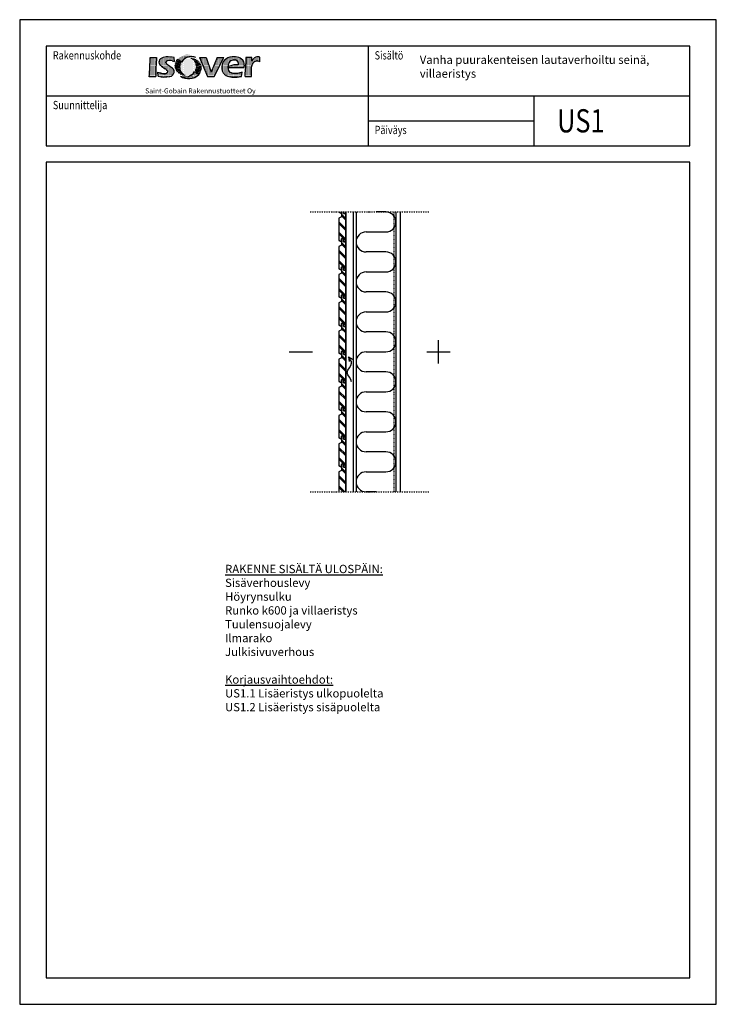
# Model space of a CAD drawing. Extents: x -5651 to 3649, y -7150 to -4180.
# Drawn here: x -5651 to -3551, y -7150 to -4180 of the extents above; entities that cross this region are included whole.
import ezdxf

# ---------------------------------------------------------------- set-up
doc = ezdxf.new("R2010")
doc.units = 0
doc.header["$LTSCALE"] = 200
doc.header["$MEASUREMENT"] = 0
doc.linetypes.add('KL', pattern=[4, 2, -2])
doc.linetypes.add('PKL', pattern=[7, 3, -2, 0, -2])
doc.layers.get('0').update_dxf_attribs({"color": 1, "linetype": 'CONTINUOUS', "plot": 0})
for name, color, linetype in [('A0N010L', 7, 'CONTINUOUS'), ('A3-1', 6, 'CONTINUOUS'), ('R3-2', 7, 'CONTINUOUS'), ('R3-3', 7, 'CONTINUOUS'), ('R5AINE', 15, 'CONTINUOUS'), ('R8_MERKINNÄT', 7, 'CONTINUOUS'), ('R8MERKINNAT', 6, 'CONTINUOUS'), ('R8TXT-2', 7, 'CONTINUOUS')]:
    doc.layers.add(name, color=color, linetype=linetype)
doc.layers.add('Teksti ja merkinnät', color=7, linetype='CONTINUOUS', lineweight=18)
doc.styles.add('S', font='simplex', dxfattribs={"width": 0.8})
pattern_1 = [(0, (-2320, -300), (0.79375, 1.5875), [0, -1.5875])]

# ---------------------------------------------------------------- blocks, each defined once
blk = doc.blocks.new('logo')
h = blk.add_hatch()
h.set_pattern_fill('DOTS', scale=0.01, style=0)
h.set_pattern_definition(pattern_1)
h.paths.add_polyline_path([(119.3, 126.1), (99.7, 126.1, -0.021384), (96.9, 68), (116.5, 68, -0.020407)])
h = blk.add_hatch()
h.set_pattern_fill('DOTS', scale=0.01, style=0)
h.set_pattern_definition(pattern_1)
h.paths.add_polyline_path([(147, 110.5), (147, 112.1, -0.320056), (151.4, 116.2, -0.11678), (165.9, 115.9), (172.9, 113.5), (172.2, 125.7, 0.056397), (148.6, 127.4, 0.192876), (130.5, 121.4, 0.29986), (127.2, 107.7, 0.14605), (133.7, 99.6), (139.6, 95.5), (164.8, 95.5), (152.2, 104.6, -0.138707)])
h = blk.add_hatch()
h.set_pattern_fill('DOTS', scale=0.01, style=0)
h.set_pattern_definition(pattern_1)
h.paths.add_polyline_path([(237.6, 125.8, 0.370102), (182.1, 121, 0.027414), (179.7, 118.1), (184.8, 119), (187.8, 116.5), (191.2, 113.9), (194.6, 111.8, -0.383085)])
h.paths.add_polyline_path([(190.9, 69.9, 0.370102), (246.5, 74.6, 0.027414), (248.8, 77.5), (243.7, 76.6), (240.8, 79.1), (237.3, 81.8), (233.9, 83.9, -0.383085)])
h = blk.add_hatch()
h.set_pattern_fill('DOTS', scale=0.01, style=0)
h.set_pattern_definition(pattern_1)
h.paths.add_polyline_path([(321.5, 126.1), (301.5, 126.1), (283.5, 81.8), (268.4, 126.1), (249, 126.1), (272.5, 68), (292.9, 68)])
h = blk.add_hatch()
h.set_pattern_fill('DOTS', scale=0.01, style=0)
h.set_pattern_definition(pattern_1)
h.paths.add_polyline_path([(315.9, 99.4), (315.9, 92.2, 0.287317), (328.9, 71.6, 0.100938), (346.2, 66.9), (362.5, 66.9), (375.3, 68.9), (377.6, 81.6), (362.7, 77.9), (350.2, 77.6), (341.5, 81, -0.273992), (334.7, 94), (334.7, 96.1), (334.7, 99.7, -0.204511), (340.4, 113.4, -0.218488), (352.8, 118.1, -0.509404), (365.8, 103.9), (358.5, 103.9, 0.097893), (334.7, 97.7), (334.7, 96.1), (382.9, 96.1), (383.7, 102.7, 0.24233), (376.3, 120.3, 0.162735), (357.3, 127.5), (347, 127.5, 0.191565), (323.3, 116.6, 0.175511)])
h = blk.add_hatch()
h.set_pattern_fill('DOTS', scale=0.01, style=0)
h.set_pattern_definition(pattern_1)
h.paths.add_polyline_path([(388.1, 106.7, -0.018976), (385.8, 68), (404.8, 68), (404.8, 90.3, -0.115042), (407.6, 105.8, -0.264324), (419.7, 114.4, -0.144544), (430.4, 113.2), (430.4, 126.9, 0.131191), (418.3, 126.7, 0.204453), (406, 114.8), (406, 126.3), (388.1, 126.3)])
h = blk.add_hatch()
h.set_pattern_fill('DOTS', scale=0.01, style=0)
h.set_pattern_definition(pattern_1)
h.paths.add_polyline_path([(172.4, 80.8), (172.5, 81.4, 0.240443), (165.7, 94.9), (164.8, 95.5), (139.6, 95.5), (145.4, 91.6, -0.115863), (152, 85.2), (152, 82, -0.300182), (145.6, 77.7, -0.105877), (130.6, 79.1), (122.8, 82), (124, 69.1, 0.111677), (159, 68.4, 0.300439)])
at = {"layer": 'R5AINE'}
h = blk.add_hatch(dxfattribs=at)
h.set_pattern_fill('DOTS', color=256, scale=0.02, style=0)
h.set_pattern_definition([(0, (-2320, -478.9494), (1.5875, 3.175), [0, -3.175])])
h.paths.add_polyline_path([(181.3, 97, 1), (247.4, 97, 1)])
for p, q in [((99.7, 126.1), (119.3, 126.1)), ((172.9, 113.5), (172.2, 125.7)), ((184.8, 119), (179.7, 118.1)), ((187.8, 116.5), (184.8, 119)), ((222.8, 123.5), (227.4, 123.9)), ((226.9, 121.1), (233.3, 122.8)), ((229.9, 118.5), (238.4, 120.7)), ((249, 126.1), (268.4, 126.1)), ((249, 126.1), (272.5, 68)), ((268.4, 126.1), (283.5, 81.8)), ((301.5, 126.1), (283.5, 81.8)), ((292.9, 68), (321.5, 126.1)), ((301.5, 126.1), (321.5, 126.1)), ((357.3, 127.5), (347, 127.5)), ((406, 126.3), (388.1, 126.3)), ((388.1, 126.3), (388.1, 106.7)), ((406, 114.8), (406, 126.3)), ((430.4, 113.2), (430.4, 126.9)), ((133.7, 99.6), (145.4, 91.6)), ((147, 110.5), (147, 112.1)), ((152.2, 104.6), (165.7, 94.9)), ((165.9, 115.9), (172.9, 113.5)), ((191.9, 105.7), (173.4, 101.1)), ((190.9, 102.1), (173.7, 97.8)), ((193.4, 109.5), (173.9, 104.6)), ((190.4, 98.7), (174.4, 94.6)), ((192.9, 112.8), (174.8, 108.2)), ((190.4, 95.3), (175.4, 91.4)), ((189.5, 115.2), (176.2, 112)), ((190.8, 92.1), (176.7, 88.5)), ((186.3, 117.8), (178.2, 115.9)), ((191.2, 113.9), (187.8, 116.5)), ((194.6, 111.8), (191.2, 113.9)), ((232.4, 115.7), (242.4, 118.2)), ((234.4, 112.8), (245.4, 115.7)), ((235.1, 86.1), (254.7, 91)), ((235.9, 109.9), (248, 113)), ((236.7, 89.9), (255.1, 94.5)), ((237, 106.7), (250.1, 110.2)), ((237.6, 93.5), (254.8, 97.8)), ((237.8, 103.6), (251.8, 107.2)), ((238.1, 100.3), (253.1, 104.2)), ((238.1, 96.9), (254.1, 101)), ((315.9, 99.4), (315.9, 92.2)), ((334.7, 96.1), (334.7, 99.7)), ((334.7, 96.1), (382.9, 96.1)), ((334.7, 94), (334.7, 96.1)), ((365.8, 103.9), (358.5, 103.9)), ((382.9, 96.1), (383.7, 102.7)), ((404.8, 68), (404.8, 90.3)), ((96.9, 68), (116.5, 68)), ((124, 69.1), (122.8, 82)), ((122.8, 82), (130.6, 79.1)), ((152, 85.2), (152, 82)), ((172.4, 80.8), (172.5, 81.4)), ((191.5, 88.9), (178.5, 85.5)), ((192.7, 85.8), (180.6, 82.6)), ((194.1, 82.9), (183.1, 79.9)), ((196.2, 79.9), (186.2, 77.4)), ((198.6, 77.1), (190.1, 75)), ((201.6, 74.6), (195.3, 72.9)), ((205.7, 72.1), (201.1, 71.7)), ((233.9, 83.9), (237.3, 81.8)), ((235.6, 82.8), (253.8, 87.5)), ((237.3, 81.8), (240.8, 79.1)), ((239, 80.4), (252.3, 83.6)), ((240.8, 79.1), (243.7, 76.6)), ((242.2, 77.9), (250.3, 79.8)), ((243.7, 76.6), (248.8, 77.5)), ((272.5, 68), (292.9, 68)), ((350.2, 77.6), (341.5, 81)), ((346.2, 66.9), (362.5, 66.9)), ((362.7, 77.9), (350.2, 77.6)), ((362.5, 66.9), (375.3, 68.9)), ((377.6, 81.6), (362.7, 77.9)), ((375.3, 68.9), (377.6, 81.6)), ((385.8, 68), (404.8, 68))]:
    blk.add_line(p, q)
for centre, radius, start, end in [((-580.4, 129.8), 680.1, 354.7849, 359.6851), ((829.1, 62.7), 712.6, 174.8968, 179.5731), ((139.3, 112), 12.9, 132.8884, 199.6558), ((146.9, 101.9), 25.5, 86.3645, 130.0321), ((152.9, 22.1), 105.4, 79.4741, 92.3857), ((207, 98.3), 33.7, 137.4384, 143.9801), ((207, 98.3), 33.7, 137.4384, 143.9801), ((223.9, 94.8), 33.8, 66.1105, 149.9549), ((348.7, 92.3), 35.2, 92.8919, 136.27), ((356, 95.5), 32, 53.0329, 87.8362), ((362.9, 104.3), 20.8, 355.7948, 53.6146), ((426.1, 106.3), 21.8, 110.9282, 157.1484), ((424.9, 104), 23.6, 76.3105, 106.2065), ((144, 114.5), 18.1, 202.1221, 235.3594), ((135.1, 74.3), 20, 32.91, 59.3459), ((152, 111), 5.18, 96.2531, 167.2434), ((160.1, 116.9), 14.6, 205.9476, 237.5354), ((158.2, 85.6), 31.3, 75.724, 102.3672), ((155.9, 81.4), 16.6, 359.9961, 54.0751), ((343.4, 97.9), 27.5, 136.9907, 176.8092), ((338.9, 92.2), 22.9, 180.156, 244.2771), ((349.1, 93.3), 14.5, 176.8577, 238.1479), ((353.7, 99.8), 19, 134.2156, 180.4485), ((362.3, 40.6), 63.4, 93.4598, 115.8241), ((351.7, 102.2), 15.9, 85.966, 135.2651), ((354.2, 106.3), 11.9, 348.4846, 96.4625), ((-123.5, 117.3), 511.6, 354.4695, 358.8179), ((439.4, 92), 34.7, 156.6092, 182.8596), ((421.2, 99.4), 15, 95.4951, 154.7192), ((423.1, 95.6), 19, 67.1344, 100.0334), ((143.1, 146), 79.2, 256.0736, 281.5623), ((141.5, 113.4), 35.9, 252.4166, 276.5917), ((145.5, 84.7), 6.99, 270.8909, 337.7262), ((156.3, 84.8), 16.6, 279.2385, 346.1277), ((204.6, 100.8), 33.8, 246.1105, 329.9549), ((215.9, 104.6), 42.8, 234.3088, 315.5473), ((221.6, 97.3), 33.7, 317.4384, 323.9801), ((349, 111.5), 44.7, 243.2986, 266.3538)]:
    blk.add_arc(centre, radius, start, end)
at = {"layer": 'R3-2'}
blk.add_text('Saint-Gobain Rakennustuotteet Oy', height=15, dxfattribs=at).set_placement((84.8, 17.6))
blk = doc.blocks.new('r5villa2')
blk.add_lwpolyline([(0, 0.5), (0, 0.75, -1), (0.5, 0.75), (0.5, 0.25, 1), (1, 0.25), (1, 0.5)], format="xyb")
blk = doc.blocks.new('r5villak')
at = {"layer": 'R5AINE'}
for p, q in [((0, 0), (0.5, 1)), ((0.5, 1), (1, 0))]:
    blk.add_line(p, q, dxfattribs=at)
blk = doc.blocks.new('r45117')
at = {"layer": 'R3-2'}
blk.add_lwpolyline([(0, 0), (85, 0), (85, 7), (93, 7, 0.414214), (95, 9), (95, 11, 0.414214), (93, 13), (75, 13), (71, 21), (4, 21), (0, 13), (8, 13, -0.414214), (10, 11), (10, 9, -0.414214), (8, 7), (0, 7)], format="xyb", close=True, dxfattribs=at)
at = {"layer": 'R5AINE'}
for p, q in [((2, 17), (6, 21)), ((3, 0), (24, 21)), ((8, 0), (29, 21)), ((34, 0), (55, 21)), ((39, 0), (60, 21)), ((65, 0), (78, 13)), ((70, 0), (83, 13))]:
    blk.add_line(p, q, dxfattribs=at)
blk = doc.blocks.new('A$C4C556DF9')
for q in [(1.9, -14.4), (12.6, -7.2)]:
    blk.add_line((0, 0), q)
blk.add_open_spline([(10.2, -80), (10, -69), (-17.5, -50.8), (19.3, -22.1), (4.3, -7.2), (0, 0)], degree=3, knots=[252.423563, 252.423563, 252.423563, 252.423563, 285.529454, 318.635344, 341.805858, 341.805858, 341.805858, 341.805858])

msp = doc.modelspace()

# ---------------------------------------------------------------- linework, layer by layer
at = {"layer": 'A0N010L'}
for p, q in [((-4600.6, -4259.9), (-4600.6, -4559.9)), ((-5570.6, -4409.9), (-3630.6, -4409.9)), ((-4100.6, -4409.9), (-4100.6, -4559.9)), ((-4600.6, -4484.9), (-4100.6, -4484.9))]:
    msp.add_line(p, q, dxfattribs=at)
for points in [[(-5650.6, -7149.9), (-3550.6, -7149.9), (-3550.6, -4179.9), (-5650.6, -4179.9)], [(-5570.6, -4559.9), (-3630.6, -4559.9), (-3630.6, -4259.9), (-5570.6, -4259.9)], [(-5570.6, -7069.9), (-3630.6, -7069.9), (-3630.6, -4609.9), (-5570.6, -4609.9)]]:
    msp.add_lwpolyline(points, close=True, dxfattribs=at)
at = {"layer": 'R3-2'}
for points in [[(-4680.4, -4759.9), (-4680.4, -4774.9), (-4688.4, -4778.9), (-4688.4, -4845.9), (-4680.4, -4849.9), (-4680.4, -4841.9, -0.414214), (-4678.4, -4839.9), (-4676.4, -4839.9, -0.414214), (-4674.4, -4841.9), (-4674.4, -4849.9), (-4667.4, -4849.9), (-4667.4, -4764.9), (-4674.4, -4764.9), (-4674.4, -4759.9)], [(-4667.4, -5603.9), (-4667.4, -5529.9), (-4674.4, -5529.9), (-4674.4, -5521.9, 0.414214), (-4676.4, -5519.9), (-4678.4, -5519.9, 0.414214), (-4680.4, -5521.9), (-4680.4, -5539.9), (-4688.4, -5543.9), (-4688.4, -5603.9)]]:
    msp.add_lwpolyline(points, format="xyb", dxfattribs=at)
for points in [[(-4688.4, -4759.9), (-4688.4, -4760.9), (-4680.4, -4764.9), (-4680.4, -4759.9)], [(-4674.4, -4759.9), (-4674.4, -4764.9), (-4667.4, -4764.9), (-4667.4, -4759.9)], [(-4667.4, -4759.9), (-4667.4, -5603.9)], [(-4645.4, -4759.9), (-4645.4, -5603.9)], [(-4636.4, -4759.9), (-4636.4, -5603.9)], [(-4516.4, -4759.9), (-4516.4, -5603.9)], [(-4503.4, -4759.9), (-4503.4, -5603.9)]]:
    msp.add_lwpolyline(points, dxfattribs=at)
at = {"layer": 'R5AINE'}
for p, q in [((-4684.4, -4762.9), (-4687.5, -4759.9)), ((-4667.4, -4779.9), (-4680.4, -4766.9)), ((-4667.4, -4784.9), (-4680.4, -4771.9)), ((-4667.4, -4761.9), (-4669.5, -4759.9)), ((-4667.4, -4810.9), (-4688.4, -4789.9)), ((-4667.4, -4815.9), (-4688.4, -4794.9)), ((-4667.4, -4841.9), (-4688.4, -4820.9)), ((-4667.4, -4846.9), (-4688.4, -4825.9)), ((-4684.4, -4847.9), (-4688.4, -4843.9)), ((-4667.4, -5544.9), (-4680.4, -5531.9)), ((-4667.4, -5549.9), (-4680.4, -5536.9)), ((-4667.4, -5575.9), (-4688.4, -5554.9)), ((-4667.4, -5580.9), (-4688.4, -5559.9)), ((-4670.5, -5603.9), (-4688.4, -5585.9)), ((-4675.5, -5603.9), (-4688.4, -5590.9))]:
    msp.add_line(p, q, dxfattribs=at)
at = {"layer": 'R5AINE', "color": 6, "linetype": 'KL', "ltscale": 0.005}
msp.add_lwpolyline([(-4521.4, -5603.9), (-4521.4, -4759.9)], dxfattribs=at)
at = {"layer": 'R8MERKINNAT', "linetype": 'PKL', "ltscale": 0.005}
for points in [[(-4775.1, -4759.9), (-4417.3, -4759.9)], [(-4775.1, -5603.9), (-4417.3, -5603.9)]]:
    msp.add_lwpolyline(points, dxfattribs=at)
at = {"layer": 'R8MERKINNAT', "color": 6}
for points in [[(-4388.4, -5216.9), (-4388.4, -5146.9)], [(-4838.4, -5181.9), (-4768.4, -5181.9)], [(-4423.4, -5181.9), (-4353.4, -5181.9)]]:
    msp.add_lwpolyline(points, dxfattribs=at)

# ---------------------------------------------------------------- block references
msp.add_blockref('logo', (-5357.1, -4419.7))
at = {"layer": 'R3-2', "color": 6, "linetype": 'KL', "rotation": 90}
for p in [(-4667.4, -4934.9), (-4667.4, -5019.9), (-4667.4, -5104.9), (-4667.4, -5189.9), (-4667.4, -5274.9), (-4667.4, -5359.9), (-4667.4, -5444.9), (-4667.4, -5529.9)]:
    msp.add_blockref('r45117', p, dxfattribs=at)
at = {"layer": 'R5AINE', "color": 6, "linetype": 'KL', "xscale": 120.5723604, "yscale": 120, "zscale": 120.5723604, "rotation": 90}
for p in [(-4516.4, -4880.4), (-4516.4, -5001), (-4516.4, -5121.6), (-4516.4, -5242.1), (-4516.4, -5362.7), (-4516.4, -5483.3), (-4516.4, -5603.9)]:
    msp.add_blockref('r5villa2', p, dxfattribs=at)
at = {"layer": 'R5AINE', "color": 6, "linetype": 'KL', "rotation": 299.9999999999996}
msp.add_blockref('r5villak', (-4645.4, -5580.6), dxfattribs=at)
at = {"layer": 'R8_MERKINNÄT', "xscale": 0.9450000000001637, "yscale": 0.9450000000001637, "zscale": 0.9450000000001637}
msp.add_blockref('A$C4C556DF9', (-4659.6, -5197.1), dxfattribs=at)

# ---------------------------------------------------------------- texts
at = {"layer": 'A3-1', "style": 'S', "width": 0.8}
for s, p in [('Rakennuskohde', (-5550.6, -4299.9)), ('Sisältö', (-4580.6, -4299.9)), ('Suunnittelija', (-5550.6, -4449.9)), ('Päiväys', (-4580.6, -4524.9))]:
    msp.add_text(s, height=25, dxfattribs=at).set_placement(p)
at = {"layer": 'R3-3', "style": 'S', "width": 0.8}
msp.add_text('US1', height=70, dxfattribs=at).set_placement((-4030.6, -4519.9))
at = {"layer": 'R8TXT-2', "color": 6, "linetype": 'KL', "insert": (-5139.1, -5824.2), "char_height": 25, "width": 1513.347, "attachment_point": 1, "style": 'S'}
msp.add_mtext('{\\C7;^I^I\\LRAKENNE SISÄLTÄ ULOSPÄIN:\\l\\P^I^ISisäverhouslevy\\P^I^IHöyrynsulku\\P^I^IRunko k600 ja villaeristys\\P^I^ITuulensuojalevy\\P^I^IIlmarako\\P^I^IJulkisivuverhous\\P\\P^I^I\\LKorjausvaihtoehdot:\\P\\l^I^IUS1.1 Lisäeristys ulkopuolelta\\P^I^IUS1.2 Lisäeristys sisäpuolelta}', dxfattribs=at)
at = {"layer": 'Teksti ja merkinnät', "linetype": 'KL', "insert": (-4444.5, -4288.2), "char_height": 25, "width": 757.305, "attachment_point": 1, "style": 'S'}
msp.add_mtext('Vanha puurakenteisen lautaverhoiltu seinä, villaeristys ', dxfattribs=at)

doc.saveas('drawing.dxf')
